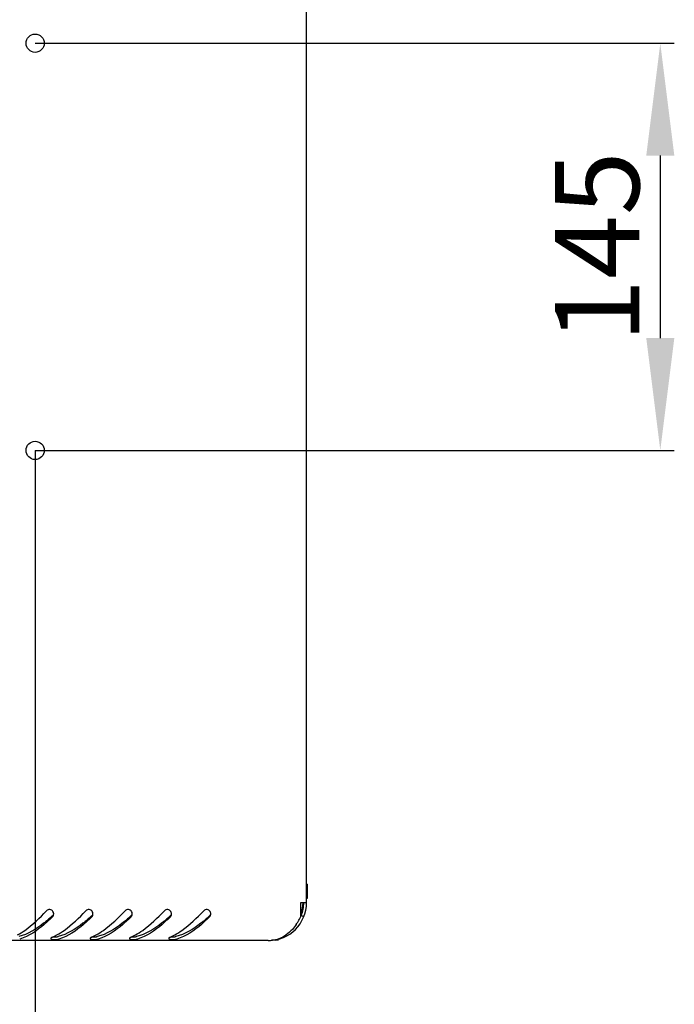
# Model space of a CAD drawing. Units: millimetres. Extents: x 0 to 420, y 0 to 297.
# Drawn here: x 75 to 98, y 51 to 87 of the extents above; entities that cross this region are included whole.
import ezdxf

# ---------------------------------------------------------------- set-up
doc = ezdxf.new("R2010")
doc.units = ezdxf.units.MM
doc.header["$LTSCALE"] = 23.1
doc.header["$PDMODE"] = 3
doc.header["$PDSIZE"] = 1
doc.layers.get('0').update_dxf_attribs({"linetype": 'CONTINUOUS'})
doc.layers.get('Defpoints').update_dxf_attribs({"linetype": 'CONTINUOUS'})
doc.layers.add('02___PRT_ALL_AXES', color=7, linetype='CONTINUOUS')
doc.layers.add('07__ASM_ALL_ANNOTATION', color=7, linetype='CONTINUOUS')
doc.styles.get("Standard").update_dxf_attribs({"font": 'gost.ttf'})
doc.dimstyles.new('DIMSTYLE_1', dxfattribs={"dimtxt": 3, "dimasz": 4, "dimexe": 0.5, "dimexo": 0, "dimgap": 0.75, "dimtad": 1, "dimdec": 3, "dimlfac": 10, "dimtxsty": 'STANDARD', "dimblk": '_FILLED', "dimblk1": '_FILLED', "dimblk2": '_FILLED', "dimcen": 0.09, "dimadec": 0, "dimazin": 0, "dimtp": 0.8, "dimtm": 0.8, "dimtfac": 1, "dimtdec": 3, "dimtofl": 0, "dimtmove": 0, "dimatfit": 3, "dimldrblk": '_FILLED', "dimfxl": 1, "dimtolj": 1, "dimarcsym": 0})
doc.dimstyles.new('DIMSTYLE_2', dxfattribs={"dimtxt": 3, "dimasz": 4, "dimexe": 0.5, "dimexo": 0, "dimgap": 0.75, "dimtad": 1, "dimdec": 3, "dimlfac": 10, "dimtxsty": 'STANDARD', "dimblk": '_FILLED', "dimblk1": '_FILLED', "dimblk2": '_FILLED', "dimcen": 0.09, "dimadec": 0, "dimazin": 0, "dimtp": 0.5, "dimtm": 0.5, "dimtfac": 1, "dimtdec": 3, "dimtofl": 0, "dimtmove": 0, "dimatfit": 3, "dimldrblk": '_FILLED', "dimfxl": 1, "dimtolj": 1, "dimarcsym": 0})

# ---------------------------------------------------------------- blocks, each defined once
blk = doc.blocks.new('_FILLED')
at = {"color": 0, "linetype": 'ByBlock'}
blk.add_solid([(0, 0), (-1, 0.125), (-1, -0.125)], dxfattribs=at)
blk = doc.blocks.new('*D8')
at = {"layer": '07__ASM_ALL_ANNOTATION', "color": 0, "linetype": 'Continuous', "lineweight": -2}
for p, q in [((35.012, 71.17), (35.012, 37.829)), ((75.612, 71.17), (75.612, 37.829)), ((39.012, 38.329), (71.612, 38.329))]:
    blk.add_line(p, q, dxfattribs=at)
at = {"layer": 'Defpoints', "color": 0, "linetype": 'Continuous'}
for p in [(35.012, 71.17), (75.612, 71.17), (75.612, 38.329)]:
    blk.add_point(p, dxfattribs=at)
at = {"layer": '07__ASM_ALL_ANNOTATION', "color": 0, "linetype": 'Continuous', "lineweight": -2, "xscale": 4, "yscale": 4, "zscale": 4, "rotation": 180}
blk.add_blockref('_FILLED', (35.012, 38.329), dxfattribs=at)
at = {"layer": '07__ASM_ALL_ANNOTATION', "color": 0, "linetype": 'Continuous', "lineweight": -2, "xscale": 4, "yscale": 4, "zscale": 4}
blk.add_blockref('_FILLED', (75.612, 38.329), dxfattribs=at)
at = {"layer": '07__ASM_ALL_ANNOTATION', "color": 0, "linetype": 'Continuous', "insert": (55.307, 42.079), "char_height": 3, "attachment_point": 2}
blk.add_mtext('\\A1;406', dxfattribs=at)
blk = doc.blocks.new('*D9')
at = {"layer": '07__ASM_ALL_ANNOTATION', "color": 0, "linetype": 'Continuous', "lineweight": -2}
for p, q in [((75.612, 85.67), (98.384, 85.67)), ((97.884, 81.67), (97.884, 75.17)), ((75.612, 71.17), (98.384, 71.17))]:
    blk.add_line(p, q, dxfattribs=at)
at = {"layer": 'Defpoints', "color": 0, "linetype": 'Continuous'}
for p in [(75.612, 85.67), (75.612, 71.17), (97.884, 71.17)]:
    blk.add_point(p, dxfattribs=at)
at = {"layer": '07__ASM_ALL_ANNOTATION', "color": 0, "linetype": 'Continuous', "lineweight": -2, "xscale": 4, "yscale": 4, "zscale": 4}
for p, rotation in [((97.884, 85.67), 90), ((97.884, 71.17), 270)]:
    blk.add_blockref('_FILLED', p, dxfattribs=dict(at, rotation=rotation))
at = {"layer": '07__ASM_ALL_ANNOTATION', "color": 0, "linetype": 'Continuous', "insert": (94.134, 78.413), "char_height": 3, "attachment_point": 2, "rotation": 90}
blk.add_mtext('\\A1;145', dxfattribs=at)

msp = doc.modelspace()

# ---------------------------------------------------------------- linework, layer by layer
at = {"color": 7, "linetype": 'Continuous'}
for p, q in [((85.28228, 55.0703), (85.28228, 101.52028)), ((85.08228, 55.0703), (85.28228, 55.0703)), ((85.08228, 54.57132), (85.08228, 55.0703)), ((85.09376, 54.60828), (85.18668, 54.57132)), ((83.91592, 53.7203), (26.70864, 53.7203)), ((76.41544, 53.85668), (76.42736, 53.8592)), ((77.81544, 53.85668), (77.82736, 53.8592)), ((79.21544, 53.85668), (79.22736, 53.8592)), ((80.61544, 53.85668), (80.62736, 53.8592))]:
    msp.add_line(p, q, dxfattribs=at)
for centre, radius, start, end in [((83.93228, 55.0703), 1.35, 270, 360), ((83.91228, 55.10821), 1.25, 340.524479, 357.775611), ((83.93228, 55.0703), 1.25, 338.308293, 360), ((70.72072, 60.71129), 8.22715, 311.862669, 312.034429), ((76.12339, 54.66824), 0.1499, 359.861959, 7.912576), ((72.12072, 60.71129), 8.22715, 311.862669, 312.034429), ((77.52339, 54.66824), 0.1499, 359.861959, 7.912576), ((73.52072, 60.71129), 8.22715, 311.862669, 312.034429), ((78.92339, 54.66824), 0.1499, 359.861959, 7.912576), ((74.92072, 60.71129), 8.22715, 311.862669, 312.034429), ((80.32339, 54.66824), 0.1499, 359.861959, 7.912576), ((76.32072, 60.71129), 8.22715, 311.862669, 312.034429), ((81.72339, 54.66824), 0.1499, 359.861959, 7.912576), ((82.96299, 55.6447), 2.37423, 325.315901, 328.396497), ((82.51121, 55.92082), 2.90371, 328.427729, 332.306118), ((75.54377, 55.41904), 1.72046, 292.971596, 294.178269), ((75.47764, 55.56377), 1.87958, 294.210338, 297.465216), ((75.3902, 55.7343), 2.07122, 297.435823, 298.742266), ((76.07723, 55.10824), 1.39072, 284.581622, 286.033379), ((76.94377, 55.41904), 1.72046, 292.971596, 294.178269), ((76.87764, 55.56377), 1.87958, 294.210338, 297.465216), ((76.7902, 55.7343), 2.07122, 297.435823, 298.742266), ((77.47723, 55.10824), 1.39072, 284.581622, 286.033379), ((78.34377, 55.41904), 1.72046, 292.971596, 294.178269), ((78.27764, 55.56377), 1.87958, 294.210338, 297.465216), ((78.1902, 55.7343), 2.07122, 297.435823, 298.742266), ((78.87723, 55.10824), 1.39072, 284.581622, 286.033379), ((79.74377, 55.41904), 1.72046, 292.971596, 294.178269), ((79.67764, 55.56377), 1.87958, 294.210338, 297.465216), ((79.5902, 55.7343), 2.07122, 297.435823, 298.742266), ((80.27723, 55.10824), 1.39072, 284.581622, 286.033379), ((83.91595, 55.13705), 1.41675, 269.998762, 270.665087), ((83.91631, 55.106), 1.3857, 270.665066, 271.350412), ((83.91919, 55.01623), 1.29588, 271.316679, 275.218837), ((83.92509, 54.94326), 1.22268, 275.254633, 275.655097), ((83.83358, 57.28941), 3.5702, 275.420097, 277.219919), ((83.96321, 54.73364), 1.00926, 288.95243, 289.756206)]:
    msp.add_arc(centre, radius, start, end, dxfattribs=at)
for points, knots in [([(74.98618, 53.91827), (75.07538, 53.96718), (75.45292, 54.2109), (75.77547, 54.52761), (76.0173, 54.77555)], [0, 0, 0, 0, 0.22702215, 1, 1, 1, 1]), ([(76.24834, 54.75171), (76.2249, 54.78775), (76.14127, 54.84271), (76.04742, 54.80642), (76.0173, 54.77555)], [0, 0, 0, 0, 0.49923588, 1, 1, 1, 1]), ([(76.38618, 53.91827), (76.47538, 53.96718), (76.85292, 54.2109), (77.17547, 54.52761), (77.4173, 54.77555)], [0, 0, 0, 0, 0.22702215, 1, 1, 1, 1]), ([(77.64834, 54.75171), (77.6249, 54.78775), (77.54127, 54.84271), (77.44742, 54.80642), (77.4173, 54.77555)], [0, 0, 0, 0, 0.49923588, 1, 1, 1, 1]), ([(77.78618, 53.91827), (77.87538, 53.96718), (78.25292, 54.2109), (78.57547, 54.52761), (78.8173, 54.77555)], [0, 0, 0, 0, 0.22702215, 1, 1, 1, 1]), ([(79.04834, 54.75171), (79.0249, 54.78775), (78.94127, 54.84271), (78.84742, 54.80642), (78.8173, 54.77555)], [0, 0, 0, 0, 0.49923588, 1, 1, 1, 1]), ([(79.18618, 53.91827), (79.27538, 53.96718), (79.65292, 54.2109), (79.97547, 54.52761), (80.2173, 54.77555)], [0, 0, 0, 0, 0.22702215, 1, 1, 1, 1]), ([(80.44834, 54.75171), (80.4249, 54.78775), (80.34127, 54.84271), (80.24742, 54.80642), (80.2173, 54.77555)], [0, 0, 0, 0, 0.49923588, 1, 1, 1, 1]), ([(80.58618, 53.91827), (80.67538, 53.96718), (81.05292, 54.2109), (81.37547, 54.52761), (81.6173, 54.77555)], [0, 0, 0, 0, 0.22702215, 1, 1, 1, 1]), ([(81.84834, 54.75171), (81.8249, 54.78775), (81.74127, 54.84271), (81.64742, 54.80642), (81.6173, 54.77555)], [0, 0, 0, 0, 0.49923588, 1, 1, 1, 1]), ([(76.21109, 54.58414), (76.11493, 54.49797), (75.76355, 54.19756), (75.35365, 53.93778), (75.02736, 53.8592)], [0, 0, 0, 0, 0.27783754, 1, 1, 1, 1]), ([(76.22944, 54.56306), (76.13465, 54.47077), (75.79075, 54.1509), (75.38817, 53.86552), (75.06134, 53.77162)], [0, 0, 0, 0, 0.28007422, 1, 1, 1, 1]), ([(77.61109, 54.58414), (77.51493, 54.49797), (77.16355, 54.19756), (76.75365, 53.93778), (76.42736, 53.8592)], [0, 0, 0, 0, 0.27783754, 1, 1, 1, 1]), ([(77.62944, 54.56306), (77.53465, 54.47077), (77.19075, 54.1509), (76.78817, 53.86552), (76.46134, 53.77162)], [0, 0, 0, 0, 0.28007422, 1, 1, 1, 1]), ([(79.01109, 54.58414), (78.91493, 54.49797), (78.56355, 54.19756), (78.15365, 53.93778), (77.82736, 53.8592)], [0, 0, 0, 0, 0.27783754, 1, 1, 1, 1]), ([(79.02944, 54.56306), (78.93465, 54.47077), (78.59075, 54.1509), (78.18817, 53.86552), (77.86134, 53.77162)], [0, 0, 0, 0, 0.28007422, 1, 1, 1, 1]), ([(80.41109, 54.58414), (80.31493, 54.49797), (79.96355, 54.19756), (79.55365, 53.93778), (79.22736, 53.8592)], [0, 0, 0, 0, 0.27783754, 1, 1, 1, 1]), ([(80.42944, 54.56306), (80.33465, 54.47077), (79.99075, 54.1509), (79.58817, 53.86552), (79.26134, 53.77162)], [0, 0, 0, 0, 0.28007422, 1, 1, 1, 1]), ([(81.81109, 54.58414), (81.71493, 54.49797), (81.36355, 54.19756), (80.95365, 53.93778), (80.62736, 53.8592)], [0, 0, 0, 0, 0.27783754, 1, 1, 1, 1]), ([(81.82944, 54.56306), (81.73465, 54.47077), (81.39075, 54.1509), (80.98817, 53.86552), (80.66134, 53.77162)], [0, 0, 0, 0, 0.28007422, 1, 1, 1, 1]), ([(84.91533, 54.29364), (84.87284, 54.23233), (84.71056, 54.02046), (84.48597, 53.84902), (84.30436, 53.78379)], [0, 0, 0, 0, 0.27877359, 1, 1, 1, 1]), ([(76.17137, 53.79434), (76.17134, 53.78994), (76.18512, 53.7624), (76.21982, 53.76027), (76.24357, 53.75677)], [0, 0, 0, 0, 0.15510831, 1, 1, 1, 1]), ([(76.17992, 53.81232), (76.17741, 53.8096), (76.17328, 53.80413), (76.1714, 53.79739), (76.17137, 53.79434)], [0, 0, 0, 0, 0.54898341, 1, 1, 1, 1]), ([(77.57137, 53.79434), (77.57134, 53.78994), (77.58512, 53.7624), (77.61982, 53.76027), (77.64357, 53.75677)], [0, 0, 0, 0, 0.15510831, 1, 1, 1, 1]), ([(77.57992, 53.81232), (77.57741, 53.8096), (77.57328, 53.80413), (77.5714, 53.79739), (77.57137, 53.79434)], [0, 0, 0, 0, 0.54898341, 1, 1, 1, 1]), ([(78.97137, 53.79434), (78.97134, 53.78994), (78.98512, 53.7624), (79.01982, 53.76027), (79.04357, 53.75677)], [0, 0, 0, 0, 0.15510831, 1, 1, 1, 1]), ([(78.97992, 53.81232), (78.97741, 53.8096), (78.97328, 53.80413), (78.9714, 53.79739), (78.97137, 53.79434)], [0, 0, 0, 0, 0.54898341, 1, 1, 1, 1]), ([(80.37137, 53.79434), (80.37134, 53.78994), (80.38512, 53.7624), (80.41982, 53.76027), (80.44357, 53.75677)], [0, 0, 0, 0, 0.15510831, 1, 1, 1, 1]), ([(80.37992, 53.81232), (80.37741, 53.8096), (80.37328, 53.80413), (80.3714, 53.79739), (80.37137, 53.79434)], [0, 0, 0, 0, 0.54898341, 1, 1, 1, 1])]:
    msp.add_open_spline(points, degree=3, knots=knots, dxfattribs=at)
for points in [[(76.27186, 54.68888), (76.26878, 54.71103), (76.26054, 54.73296), (76.24834, 54.75171)], [(77.67186, 54.68888), (77.66878, 54.71103), (77.66054, 54.73296), (77.64834, 54.75171)], [(79.07186, 54.68888), (79.06878, 54.71103), (79.06054, 54.73296), (79.04834, 54.75171)], [(80.47186, 54.68888), (80.46878, 54.71103), (80.46054, 54.73296), (80.44834, 54.75171)], [(81.87186, 54.68888), (81.86878, 54.71103), (81.86054, 54.73296), (81.84834, 54.75171)], [(76.22944, 54.60063), (76.24463, 54.61433), (76.25697, 54.63202), (76.26442, 54.65107)], [(76.22944, 54.56306), (76.24512, 54.57832), (76.25741, 54.59779), (76.26474, 54.61841)], [(76.26474, 54.61841), (76.27034, 54.63418), (76.27325, 54.65115), (76.27328, 54.66788)], [(77.62944, 54.60063), (77.64463, 54.61433), (77.65697, 54.63202), (77.66442, 54.65107)], [(77.62944, 54.56306), (77.64512, 54.57832), (77.65741, 54.59779), (77.66474, 54.61841)], [(77.66474, 54.61841), (77.67034, 54.63418), (77.67325, 54.65115), (77.67328, 54.66788)], [(79.02944, 54.60063), (79.04463, 54.61433), (79.05697, 54.63202), (79.06442, 54.65107)], [(79.02944, 54.56306), (79.04512, 54.57832), (79.05741, 54.59779), (79.06474, 54.61841)], [(79.06474, 54.61841), (79.07034, 54.63418), (79.07325, 54.65115), (79.07328, 54.66788)], [(80.42944, 54.60063), (80.44463, 54.61433), (80.45697, 54.63202), (80.46442, 54.65107)], [(80.42944, 54.56306), (80.44512, 54.57832), (80.45741, 54.59779), (80.46474, 54.61841)], [(80.46474, 54.61841), (80.47034, 54.63418), (80.47325, 54.65115), (80.47328, 54.66788)], [(81.82944, 54.60063), (81.84463, 54.61433), (81.85697, 54.63202), (81.86442, 54.65107)], [(81.82944, 54.56306), (81.84512, 54.57832), (81.85741, 54.59779), (81.86474, 54.61841)], [(81.86474, 54.61841), (81.87034, 54.63418), (81.87325, 54.65115), (81.87328, 54.66788)], [(76.21522, 53.83502), (76.20234, 53.82956), (76.18941, 53.8226), (76.17992, 53.81232)], [(76.24357, 53.75677), (76.28592, 53.75052), (76.32931, 53.75014), (76.37198, 53.75371)], [(76.24773, 53.85351), (76.26588, 53.85123), (76.28419, 53.85008), (76.30248, 53.84959)], [(76.30248, 53.84959), (76.32535, 53.84899), (76.34829, 53.84944), (76.3711, 53.85117)], [(76.3711, 53.85117), (76.38595, 53.8523), (76.4008, 53.85395), (76.41544, 53.85668)], [(76.37198, 53.75371), (76.39059, 53.75527), (76.40928, 53.75761), (76.42736, 53.76232)], [(77.61522, 53.83502), (77.60234, 53.82956), (77.58941, 53.8226), (77.57992, 53.81232)], [(77.64357, 53.75677), (77.68592, 53.75052), (77.72931, 53.75014), (77.77198, 53.75371)], [(77.64773, 53.85351), (77.66588, 53.85123), (77.68419, 53.85008), (77.70248, 53.84959)], [(77.70248, 53.84959), (77.72535, 53.84899), (77.74829, 53.84944), (77.7711, 53.85117)], [(77.7711, 53.85117), (77.78595, 53.8523), (77.8008, 53.85395), (77.81544, 53.85668)], [(77.77198, 53.75371), (77.79059, 53.75527), (77.80928, 53.75761), (77.82736, 53.76232)], [(79.01522, 53.83502), (79.00234, 53.82956), (78.98941, 53.8226), (78.97992, 53.81232)], [(79.04357, 53.75677), (79.08592, 53.75052), (79.12931, 53.75014), (79.17198, 53.75371)], [(79.04773, 53.85351), (79.06588, 53.85123), (79.08419, 53.85008), (79.10248, 53.84959)], [(79.10248, 53.84959), (79.12535, 53.84899), (79.14829, 53.84944), (79.1711, 53.85117)], [(79.1711, 53.85117), (79.18595, 53.8523), (79.2008, 53.85395), (79.21544, 53.85668)], [(79.17198, 53.75371), (79.19059, 53.75527), (79.20928, 53.75761), (79.22736, 53.76232)], [(80.41522, 53.83502), (80.40234, 53.82956), (80.38941, 53.8226), (80.37992, 53.81232)], [(80.44357, 53.75677), (80.48592, 53.75052), (80.52931, 53.75014), (80.57198, 53.75371)], [(80.44773, 53.85351), (80.46588, 53.85123), (80.48419, 53.85008), (80.50248, 53.84959)], [(80.50248, 53.84959), (80.52535, 53.84899), (80.54829, 53.84944), (80.5711, 53.85117)], [(80.5711, 53.85117), (80.58595, 53.8523), (80.6008, 53.85395), (80.61544, 53.85668)], [(80.57198, 53.75371), (80.59059, 53.75527), (80.60928, 53.75761), (80.62736, 53.76232)], [(84.291, 53.7791), (84.21187, 53.75192), (84.12883, 53.73477), (84.04557, 53.72653)]]:
    msp.add_open_spline(points, degree=3, dxfattribs=at)
at = {"layer": '02___PRT_ALL_AXES', "color": 7, "linetype": 'Continuous'}
for p, q in [((85.28228, 55.7303), (85.31228, 55.7303)), ((85.31228, 55.2303), (85.31228, 55.7303)), ((85.28228, 55.2303), (85.31228, 55.2303))]:
    msp.add_line(p, q, dxfattribs=at)
for centre in [(75.61228, 85.6703), (75.61228, 71.1703)]:
    msp.add_circle(centre, 0.325, dxfattribs=at)

# ---------------------------------------------------------------- dimensions: what is measured, and where the dimension line sits
at = {"layer": '07__ASM_ALL_ANNOTATION', "color": 7, "linetype": 'Continuous'}
dim = msp.add_linear_dim(base=(97.88381, 71.1703), p1=(75.61228, 85.6703), p2=(75.61228, 71.1703), angle=270, dimstyle='DIMSTYLE_2', dxfattribs=at)
dim.commit()
dim.dimension.update_dxf_attribs({"geometry": '*D9', "text_midpoint": (97.88381, 78.41341), "dimtype": 160})
dim = msp.add_linear_dim(base=(75.61228, 38.32856), p1=(35.01228, 71.1703), p2=(75.61228, 71.1703), dimstyle='DIMSTYLE_1', dxfattribs=at)
dim.commit()
dim.dimension.update_dxf_attribs({"geometry": '*D8', "text_midpoint": (55.30676, 38.32856), "dimtype": 160})

doc.saveas('drawing.dxf')
